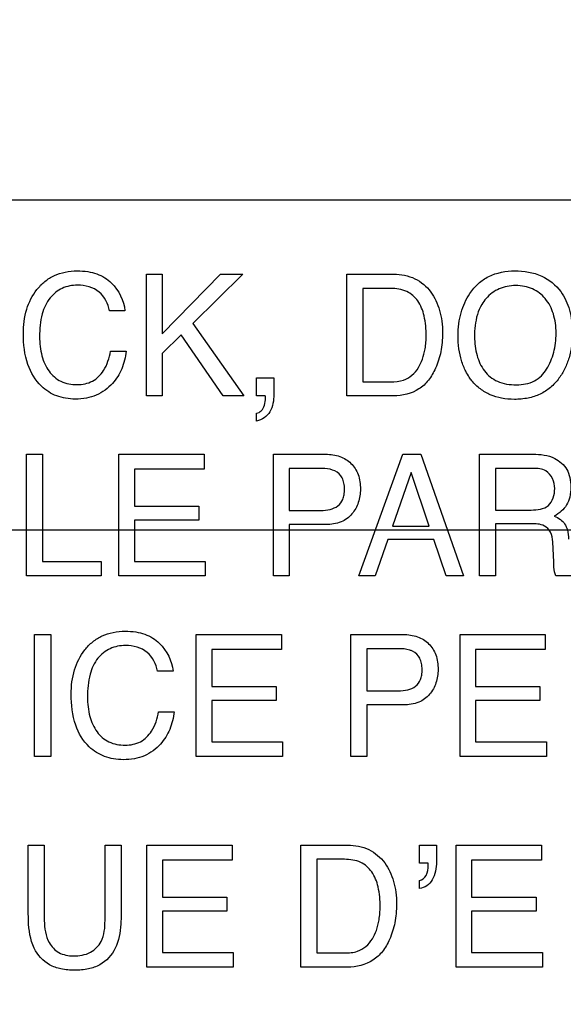
# Model space of a CAD drawing. Units: millimetres. Extents: x 0 to 3200, y 0 to 1600.
# Drawn here: x 2141 to 2150, y 626 to 643 of the extents above; entities that cross this region are included whole.
import ezdxf

# ---------------------------------------------------------------- set-up
doc = ezdxf.new("R2010")
doc.units = ezdxf.units.MM
doc.header["$LTSCALE"] = 176
doc.layers.get('0').update_dxf_attribs({"linetype": 'CONTINUOUS'})
doc.layers.add('7_ALL_FEATURES', color=7, linetype='CONTINUOUS')
doc.layers.add('DEF_DRAFT_DIM', color=7, linetype='CONTINUOUS')
doc.styles.get("Standard").update_dxf_attribs({"font": 'txt', "width": 0.8})
doc.dimstyles.new('DIMSTYLE_5', dxfattribs={"dimtxt": 10, "dimasz": 3, "dimexe": 0.8, "dimexo": 0.2, "dimgap": 2.5, "dimtad": 1, "dimdec": 1, "dimdsep": 46, "dimtxsty": 'Standard', "dimblk": 'OPEN', "dimblk1": 'OPEN', "dimblk2": 'OPEN', "dimcen": 0.09, "dimadec": 1, "dimazin": 2, "dimtp": 0.5, "dimtm": 0.5, "dimtfac": 1, "dimtdec": 1, "dimtofl": 0, "dimtmove": 0, "dimatfit": 3, "dimldrblk": 'OPEN', "dimfxl": 0, "dimtolj": 1, "dimarcsym": 0})

# ---------------------------------------------------------------- blocks, each defined once
blk = doc.blocks.new('_OPEN')
at = {"color": 0, "linetype": 'ByBlock'}
for p, q in [((0, 0), (-1, 0.1167)), ((-1, -0.1167), (0, 0)), ((-1, 0), (0, 0))]:
    blk.add_line(p, q, dxfattribs=at)
blk = doc.blocks.new('*D17')
at = {"layer": 'DEF_DRAFT_DIM', "color": 2, "linetype": 'Continuous', "transparency": 16777216}
for p, q in [((2408.909, 934.281), (1961.866, 934.281)), ((1962.666, 934.281), (1962.666, 784.281)), ((1962.666, 634.281), (1962.666, 784.281)), ((2408.909, 634.281), (1961.866, 634.281))]:
    blk.add_line(p, q, dxfattribs=at)
at = {"layer": 'DEF_DRAFT_DIM', "color": 2, "linetype": 'Continuous', "transparency": 16777216, "xscale": 3, "yscale": 3, "zscale": 3}
for p, rotation in [((1962.666, 934.281), 90), ((1962.666, 634.281), 270)]:
    blk.add_blockref('_OPEN', p, dxfattribs=dict(at, rotation=rotation))
blk = doc.blocks.new('*D18')
at = {"layer": 'DEF_DRAFT_DIM', "color": 2, "linetype": 'Continuous', "transparency": 16777216}
for p, q in [((2408.909, 634.281), (1961.866, 634.281)), ((1962.666, 634.281), (1962.666, 542.431)), ((1962.666, 450.581), (1962.666, 542.431)), ((2072.651, 450.581), (1961.866, 450.581))]:
    blk.add_line(p, q, dxfattribs=at)
at = {"layer": 'DEF_DRAFT_DIM', "color": 2, "linetype": 'Continuous', "transparency": 16777216, "xscale": 3, "yscale": 3, "zscale": 3}
for p, rotation in [((1962.666, 634.281), 90), ((1962.666, 450.581), 270)]:
    blk.add_blockref('_OPEN', p, dxfattribs=dict(at, rotation=rotation))
blk = doc.blocks.new('*D21')
at = {"layer": 'DEF_DRAFT_DIM', "color": 2, "linetype": 'Continuous', "transparency": 16777216}
for p, q in [((2245.248, 642.481), (2245.248, 360.601)), ((2008.058, 457.381), (2008.058, 360.601)), ((2008.058, 361.401), (2126.653, 361.401)), ((2245.248, 361.401), (2126.653, 361.401))]:
    blk.add_line(p, q, dxfattribs=at)
at = {"layer": 'DEF_DRAFT_DIM', "color": 2, "linetype": 'Continuous', "transparency": 16777216, "xscale": 3, "yscale": 3, "zscale": 3, "rotation": 180}
blk.add_blockref('_OPEN', (2008.058, 361.401), dxfattribs=at)
at = {"layer": 'DEF_DRAFT_DIM', "color": 2, "linetype": 'Continuous', "transparency": 16777216, "xscale": 3, "yscale": 3, "zscale": 3}
blk.add_blockref('_OPEN', (2245.248, 361.401), dxfattribs=at)
blk = doc.blocks.new('*D22')
at = {"layer": 'DEF_DRAFT_DIM', "color": 2, "linetype": 'Continuous', "transparency": 16777216}
for p, q in [((2232.248, 644.781), (1985.972, 644.781)), ((1986.772, 644.781), (1986.772, 547.681)), ((1986.772, 450.581), (1986.772, 547.681)), ((2025.838, 450.581), (1985.972, 450.581))]:
    blk.add_line(p, q, dxfattribs=at)
at = {"layer": 'DEF_DRAFT_DIM', "color": 2, "linetype": 'Continuous', "transparency": 16777216, "xscale": 3, "yscale": 3, "zscale": 3}
for p, rotation in [((1986.772, 644.781), 90), ((1986.772, 450.581), 270)]:
    blk.add_blockref('_OPEN', p, dxfattribs=dict(at, rotation=rotation))

msp = doc.modelspace()

# ---------------------------------------------------------------- linework, layer by layer
at = {"layer": '7_ALL_FEATURES', "color": 7, "linetype": 'Continuous'}
msp.add_line((2174.648, 639.881), (2086.648, 639.881), dxfattribs=at)
at = {"layer": '7_ALL_FEATURES', "color": 40, "linetype": 'Continuous'}
for p, q in [((2142.96, 638.624), (2143.223, 638.624)), ((2142.96, 636.561), (2142.96, 638.624)), ((2143.223, 638.624), (2143.223, 637.614)), ((2143.223, 637.614), (2144.217, 638.624)), ((2144.594, 638.624), (2143.745, 637.791)), ((2144.217, 638.624), (2144.594, 638.624)), ((2146.361, 638.624), (2147.157, 638.624)), ((2146.361, 636.561), (2146.361, 638.624)), ((2147.101, 638.384), (2146.633, 638.384)), ((2146.633, 638.384), (2146.633, 636.8)), ((2142.594, 638.005), (2142.332, 638.005)), ((2143.745, 637.791), (2144.612, 636.561)), ((2143.546, 637.598), (2143.223, 637.28)), ((2144.259, 636.561), (2143.546, 637.598)), ((2142.35, 637.318), (2142.613, 637.318)), ((2143.223, 637.28), (2143.223, 636.561)), ((2144.828, 636.867), (2145.118, 636.867)), ((2144.828, 636.561), (2144.828, 636.867)), ((2145.118, 636.867), (2145.118, 636.584)), ((2146.633, 636.8), (2147.103, 636.8)), ((2143.223, 636.561), (2142.96, 636.561)), ((2144.612, 636.561), (2144.259, 636.561)), ((2144.975, 636.561), (2144.828, 636.561)), ((2144.979, 636.527), (2144.979, 636.543)), ((2147.154, 636.561), (2146.361, 636.561)), ((2144.828, 636.134), (2144.828, 636.266)), ((2140.925, 635.571), (2141.194, 635.571)), ((2140.925, 633.506), (2140.925, 635.571)), ((2141.194, 635.571), (2141.194, 633.752)), ((2142.492, 635.571), (2143.935, 635.571)), ((2142.492, 633.506), (2142.492, 635.571)), ((2143.935, 635.571), (2143.935, 635.317)), ((2145.113, 635.571), (2146.002, 635.571)), ((2145.113, 633.506), (2145.113, 635.571)), ((2146.562, 633.506), (2147.312, 635.571)), ((2147.312, 635.571), (2147.616, 635.571)), ((2147.616, 635.571), (2148.339, 633.506)), ((2148.613, 635.571), (2149.517, 635.571)), ((2148.613, 633.506), (2148.613, 635.571)), ((2143.935, 635.317), (2142.755, 635.317)), ((2142.755, 635.317), (2142.755, 634.691)), ((2145.915, 635.33), (2145.382, 635.33)), ((2145.382, 635.33), (2145.382, 634.615)), ((2149.523, 635.33), (2148.882, 635.33)), ((2148.882, 635.33), (2148.882, 634.624)), ((2147.453, 635.263), (2147.133, 634.352)), ((2147.759, 634.352), (2147.453, 635.263)), ((2142.755, 634.691), (2143.846, 634.691)), ((2143.846, 634.691), (2143.846, 634.451)), ((2145.382, 634.615), (2145.915, 634.615)), ((2148.882, 634.624), (2149.488, 634.624)), ((2143.846, 634.451), (2142.755, 634.451)), ((2142.755, 634.451), (2142.755, 633.752)), ((2146.002, 634.379), (2145.382, 634.379)), ((2145.382, 634.379), (2145.382, 633.506)), ((2147.133, 634.352), (2147.759, 634.352)), ((2149.479, 634.392), (2148.882, 634.392)), ((2148.882, 634.392), (2148.882, 633.506)), ((2147.055, 634.124), (2146.84, 633.506)), ((2147.835, 634.124), (2147.055, 634.124)), ((2148.043, 633.506), (2147.835, 634.124)), ((2149.872, 633.737), (2149.854, 634.082)), ((2141.194, 633.752), (2142.191, 633.752)), ((2142.191, 633.752), (2142.191, 633.506)), ((2142.755, 633.752), (2143.956, 633.752)), ((2143.956, 633.752), (2143.956, 633.506)), ((2142.191, 633.506), (2140.925, 633.506)), ((2143.956, 633.506), (2142.492, 633.506)), ((2145.382, 633.506), (2145.113, 633.506)), ((2146.84, 633.506), (2146.562, 633.506)), ((2148.339, 633.506), (2148.043, 633.506)), ((2148.882, 633.506), (2148.613, 633.506)), ((2150.236, 633.506), (2149.905, 633.506)), ((2141.06, 632.512), (2141.333, 632.512)), ((2141.06, 630.444), (2141.06, 632.512)), ((2141.333, 632.512), (2141.333, 630.444)), ((2143.802, 632.512), (2145.249, 632.512)), ((2143.802, 630.443), (2143.802, 632.512)), ((2145.249, 632.512), (2145.249, 632.259)), ((2146.428, 632.512), (2147.319, 632.512)), ((2146.428, 630.443), (2146.428, 632.512)), ((2148.28, 632.512), (2149.727, 632.512)), ((2148.28, 630.443), (2148.28, 632.512)), ((2149.727, 632.512), (2149.727, 632.259)), ((2147.231, 632.272), (2146.698, 632.272)), ((2146.698, 632.272), (2146.698, 631.555)), ((2145.249, 632.259), (2144.066, 632.259)), ((2144.066, 632.259), (2144.066, 631.631)), ((2149.727, 632.259), (2148.545, 632.259)), ((2148.545, 632.259), (2148.545, 631.631)), ((2143.409, 631.891), (2143.147, 631.891)), ((2144.066, 631.631), (2145.16, 631.631)), ((2145.16, 631.631), (2145.16, 631.392)), ((2148.545, 631.631), (2149.637, 631.631)), ((2149.637, 631.631), (2149.637, 631.392)), ((2146.698, 631.555), (2147.231, 631.555)), ((2145.16, 631.392), (2144.066, 631.392)), ((2144.066, 631.392), (2144.066, 630.69)), ((2147.32, 631.318), (2146.698, 631.318)), ((2146.698, 631.318), (2146.698, 630.443)), ((2149.637, 631.392), (2148.545, 631.392)), ((2148.545, 631.392), (2148.545, 630.69)), ((2143.165, 631.203), (2143.428, 631.203)), ((2144.066, 630.69), (2145.269, 630.69)), ((2145.269, 630.69), (2145.269, 630.443)), ((2148.545, 630.69), (2149.748, 630.69)), ((2149.748, 630.69), (2149.748, 630.443)), ((2141.333, 630.444), (2141.06, 630.444)), ((2145.269, 630.443), (2143.802, 630.443)), ((2146.698, 630.443), (2146.428, 630.443)), ((2149.748, 630.443), (2148.28, 630.443)), ((2140.953, 628.938), (2141.225, 628.938)), ((2140.953, 627.777), (2140.953, 628.938)), ((2141.225, 628.938), (2141.225, 627.66)), ((2142.255, 628.938), (2142.528, 628.938)), ((2142.255, 627.66), (2142.255, 628.938)), ((2142.528, 628.938), (2142.528, 627.777)), ((2142.965, 628.938), (2144.412, 628.938)), ((2142.965, 626.869), (2142.965, 628.938)), ((2144.412, 628.938), (2144.412, 628.685)), ((2145.577, 628.938), (2146.374, 628.938)), ((2145.577, 626.869), (2145.577, 628.938)), ((2147.59, 628.938), (2147.88, 628.938)), ((2147.59, 628.631), (2147.59, 628.938)), ((2147.88, 628.938), (2147.88, 628.655)), ((2148.213, 628.938), (2149.66, 628.938)), ((2148.213, 626.869), (2148.213, 628.938)), ((2149.66, 628.938), (2149.66, 628.685)), ((2144.412, 628.685), (2143.229, 628.685)), ((2143.229, 628.685), (2143.229, 628.057)), ((2146.318, 628.698), (2145.849, 628.698)), ((2145.849, 628.698), (2145.849, 627.109)), ((2147.737, 628.631), (2147.59, 628.631)), ((2147.742, 628.614), (2147.737, 628.631)), ((2147.742, 628.597), (2147.742, 628.614)), ((2149.66, 628.685), (2148.477, 628.685)), ((2148.477, 628.685), (2148.477, 628.057)), ((2147.59, 628.205), (2147.59, 628.337)), ((2143.229, 628.057), (2144.323, 628.057)), ((2144.323, 628.057), (2144.323, 627.818)), ((2148.477, 628.057), (2149.57, 628.057)), ((2149.57, 628.057), (2149.57, 627.818)), ((2144.323, 627.818), (2143.229, 627.818)), ((2143.229, 627.818), (2143.229, 627.116)), ((2149.57, 627.818), (2148.477, 627.818)), ((2148.477, 627.818), (2148.477, 627.116)), ((2143.229, 627.116), (2144.431, 627.116)), ((2144.431, 627.116), (2144.431, 626.869)), ((2145.849, 627.109), (2146.32, 627.109)), ((2148.477, 627.116), (2149.68, 627.116)), ((2149.68, 627.116), (2149.68, 626.869)), ((2144.431, 626.869), (2142.965, 626.869)), ((2146.371, 626.869), (2145.577, 626.869)), ((2149.68, 626.869), (2148.213, 626.869))]:
    msp.add_line(p, q, dxfattribs=at)
msp.add_arc((2144.871, 636.531), 0.108, 6.496, 15.9056, dxfattribs=at)
for points, knots in [([(2140.87, 637.614), (2140.87, 637.754), (2140.899, 638.022), (2141.051, 638.324), (2141.228, 638.507), (2141.393, 638.609), (2141.582, 638.67), (2141.775, 638.686), (2141.957, 638.674), (2142.161, 638.625), (2142.296, 638.544), (2142.364, 638.474)], [0, 0, 0, 0, 0.190099, 0.359987, 0.448214, 0.533499, 0.620889, 0.715116, 0.795064, 0.867581, 1, 1, 1, 1]), ([(2147.157, 638.624), (2147.279, 638.624), (2147.525, 638.581), (2147.759, 638.379), (2147.876, 638.177), (2147.939, 638.009), (2147.976, 637.823), (2147.986, 637.639), (2147.979, 637.466), (2147.95, 637.265), (2147.88, 637.044), (2147.756, 636.824), (2147.534, 636.614), (2147.302, 636.561), (2147.154, 636.561)], [0, 0, 0, 0, 0.123512, 0.242079, 0.299292, 0.358728, 0.422071, 0.49077, 0.544854, 0.596846, 0.696283, 0.77678, 0.8498, 1, 1, 1, 1]), ([(2148.437, 636.878), (2148.415, 636.91), (2148.364, 637), (2148.299, 637.161), (2148.256, 637.365), (2148.243, 637.576), (2148.255, 637.781), (2148.292, 637.969), (2148.356, 638.143), (2148.451, 638.313), (2148.583, 638.471), (2148.829, 638.64), (2149.058, 638.681), (2149.208, 638.681)], [0, 0, 0, 0, 0.048287, 0.130611, 0.217453, 0.310968, 0.395806, 0.475847, 0.552668, 0.628081, 0.720817, 0.80986, 1, 1, 1, 1]), ([(2149.208, 638.681), (2149.364, 638.681), (2149.666, 638.639), (2149.907, 638.442), (2149.989, 638.33)], [0, 0, 0, 0, 0.52835, 1, 1, 1, 1]), ([(2141.788, 638.438), (2141.7, 638.438), (2141.52, 638.405), (2141.296, 638.226), (2141.162, 637.928), (2141.145, 637.695), (2141.145, 637.566)], [0, 0, 0, 0, 0.218309, 0.432316, 0.681236, 1, 1, 1, 1]), ([(2142.332, 638.005), (2142.305, 638.123), (2142.189, 638.372), (2141.917, 638.438), (2141.788, 638.438)], [0, 0, 0, 0, 0.484156, 1, 1, 1, 1]), ([(2147.103, 636.8), (2147.177, 636.8), (2147.308, 636.809), (2147.472, 636.905), (2147.579, 637.032), (2147.649, 637.189), (2147.686, 637.337), (2147.702, 637.47), (2147.711, 637.657), (2147.688, 637.898), (2147.589, 638.177), (2147.376, 638.36), (2147.194, 638.384), (2147.101, 638.384)], [0, 0, 0, 0, 0.098411, 0.169454, 0.245625, 0.315454, 0.396918, 0.446972, 0.49316, 0.644792, 0.767386, 0.876032, 1, 1, 1, 1]), ([(2149.989, 638.33), (2150.056, 638.237), (2150.132, 638.07), (2150.179, 637.828), (2150.191, 637.623), (2150.178, 637.412), (2150.136, 637.208), (2150.064, 637.022), (2149.96, 636.85), (2149.821, 636.697), (2149.64, 636.581), (2149.43, 636.514), (2149.208, 636.495), (2148.99, 636.512), (2148.792, 636.571), (2148.62, 636.673), (2148.505, 636.782), (2148.451, 636.857), (2148.437, 636.878)], [0, 0, 0, 0, 0.104321, 0.161257, 0.222883, 0.28986, 0.352147, 0.411239, 0.468851, 0.533752, 0.596465, 0.661103, 0.731425, 0.797242, 0.857986, 0.916762, 0.97693, 1, 1, 1, 1]), ([(2149.75, 637.014), (2149.803, 637.103), (2149.864, 637.25), (2149.904, 637.459), (2149.913, 637.626), (2149.903, 637.793), (2149.859, 637.997), (2149.748, 638.219), (2149.554, 638.369), (2149.372, 638.423), (2149.226, 638.436), (2149.08, 638.424), (2148.898, 638.369), (2148.748, 638.257), (2148.67, 638.147), (2148.65, 638.111)], [0, 0, 0, 0, 0.123032, 0.186682, 0.253244, 0.322186, 0.385428, 0.501631, 0.610542, 0.666298, 0.726365, 0.785025, 0.840259, 0.95062, 1, 1, 1, 1]), ([(2148.65, 638.111), (2148.618, 638.058), (2148.543, 637.882), (2148.526, 637.69), (2148.526, 637.563)], [0, 0, 0, 0, 0.329104, 1, 1, 1, 1]), ([(2142.613, 637.318), (2142.602, 637.216), (2142.555, 637.018), (2142.387, 636.747), (2142.163, 636.581), (2141.936, 636.516), (2141.759, 636.502), (2141.589, 636.515), (2141.435, 636.556), (2141.295, 636.625), (2141.098, 636.777), (2140.901, 637.112), (2140.87, 637.438), (2140.87, 637.614)], [0, 0, 0, 0, 0.106579, 0.206996, 0.324631, 0.385123, 0.45033, 0.50748, 0.561421, 0.614211, 0.668004, 0.817374, 1, 1, 1, 1]), ([(2141.145, 637.566), (2141.145, 637.456), (2141.166, 637.249), (2141.283, 636.974), (2141.5, 636.781), (2141.688, 636.752), (2141.783, 636.752)], [0, 0, 0, 0, 0.284505, 0.530248, 0.755781, 1, 1, 1, 1]), ([(2148.526, 637.563), (2148.526, 637.457), (2148.551, 637.253), (2148.673, 636.975), (2148.916, 636.774), (2149.127, 636.749), (2149.236, 636.749)], [0, 0, 0, 0, 0.26147, 0.499951, 0.73078, 1, 1, 1, 1]), ([(2141.783, 636.752), (2141.871, 636.752), (2142.053, 636.786), (2142.268, 637.004), (2142.327, 637.204), (2142.35, 637.318)], [0, 0, 0, 0, 0.302965, 0.600173, 1, 1, 1, 1]), ([(2149.236, 636.749), (2149.341, 636.749), (2149.549, 636.782), (2149.701, 636.932), (2149.75, 637.014)], [0, 0, 0, 0, 0.521606, 1, 1, 1, 1]), ([(2145.118, 636.584), (2145.118, 636.484), (2145.097, 636.279), (2144.918, 636.151), (2144.828, 636.134)], [0, 0, 0, 0, 0.522652, 1, 1, 1, 1]), ([(2144.828, 636.266), (2144.857, 636.271), (2144.92, 636.306), (2144.967, 636.408), (2144.979, 636.485), (2144.979, 636.527)], [0, 0, 0, 0, 0.280044, 0.614368, 1, 1, 1, 1]), ([(2146.002, 635.571), (2146.083, 635.571), (2146.239, 635.549), (2146.441, 635.427), (2146.571, 635.224), (2146.59, 635.062), (2146.59, 634.978)], [0, 0, 0, 0, 0.258045, 0.493458, 0.730443, 1, 1, 1, 1]), ([(2149.517, 635.571), (2149.642, 635.571), (2149.869, 635.547), (2150.085, 635.36), (2150.151, 635.172), (2150.165, 635.012), (2150.152, 634.851), (2150.095, 634.708), (2150.001, 634.597), (2149.923, 634.543), (2149.88, 634.52)], [0, 0, 0, 0, 0.240422, 0.418529, 0.511526, 0.617023, 0.725466, 0.818611, 0.907264, 1, 1, 1, 1]), ([(2146.157, 635.287), (2146.105, 635.312), (2146.021, 635.327), (2145.939, 635.33), (2145.915, 635.33)], [0, 0, 0, 0, 0.704668, 1, 1, 1, 1]), ([(2145.915, 634.615), (2145.969, 634.615), (2146.072, 634.626), (2146.213, 634.684), (2146.29, 634.785), (2146.315, 634.887), (2146.322, 634.981), (2146.314, 635.078), (2146.275, 635.195), (2146.207, 635.261), (2146.157, 635.287)], [0, 0, 0, 0, 0.166379, 0.31018, 0.451341, 0.533352, 0.62854, 0.735301, 0.828388, 1, 1, 1, 1]), ([(2149.887, 634.987), (2149.887, 635.099), (2149.797, 635.316), (2149.595, 635.33), (2149.523, 635.33)], [0, 0, 0, 0, 0.607066, 1, 1, 1, 1]), ([(2146.59, 634.978), (2146.59, 634.902), (2146.567, 634.75), (2146.458, 634.546), (2146.259, 634.398), (2146.09, 634.379), (2146.002, 634.379)], [0, 0, 0, 0, 0.242551, 0.478378, 0.719997, 1, 1, 1, 1]), ([(2149.488, 634.624), (2149.589, 634.624), (2149.822, 634.651), (2149.887, 634.885), (2149.887, 634.987)], [0, 0, 0, 0, 0.498504, 1, 1, 1, 1]), ([(2149.88, 634.52), (2149.916, 634.505), (2149.981, 634.471), (2150.065, 634.393), (2150.111, 634.274), (2150.12, 634.183), (2150.122, 634.131)], [0, 0, 0, 0, 0.239125, 0.447933, 0.681933, 1, 1, 1, 1]), ([(2149.854, 634.082), (2149.852, 634.14), (2149.835, 634.249), (2149.696, 634.391), (2149.558, 634.392), (2149.479, 634.392)], [0, 0, 0, 0, 0.312279, 0.569749, 1, 1, 1, 1]), ([(2149.905, 633.506), (2149.895, 633.528), (2149.874, 633.604), (2149.873, 633.683), (2149.872, 633.737)], [0, 0, 0, 0, 0.303655, 1, 1, 1, 1]), ([(2141.681, 631.499), (2141.681, 631.639), (2141.711, 631.908), (2141.864, 632.21), (2142.041, 632.394), (2142.206, 632.497), (2142.395, 632.557), (2142.589, 632.574), (2142.771, 632.561), (2142.976, 632.512), (2143.111, 632.43), (2143.18, 632.361)], [0, 0, 0, 0, 0.190074, 0.360484, 0.448505, 0.533615, 0.620938, 0.715224, 0.795405, 0.867933, 1, 1, 1, 1]), ([(2147.319, 632.512), (2147.4, 632.512), (2147.557, 632.491), (2147.759, 632.369), (2147.889, 632.165), (2147.908, 632.003), (2147.908, 631.919)], [0, 0, 0, 0, 0.2576, 0.49286, 0.730393, 1, 1, 1, 1]), ([(2142.603, 632.325), (2142.514, 632.325), (2142.334, 632.292), (2142.108, 632.113), (2141.975, 631.814), (2141.958, 631.581), (2141.958, 631.451)], [0, 0, 0, 0, 0.21901, 0.432965, 0.681065, 1, 1, 1, 1]), ([(2143.147, 631.891), (2143.12, 632.009), (2143.003, 632.259), (2142.732, 632.325), (2142.603, 632.325)], [0, 0, 0, 0, 0.484913, 1, 1, 1, 1]), ([(2147.475, 632.228), (2147.46, 632.236), (2147.381, 632.265), (2147.297, 632.272), (2147.231, 632.272)], [0, 0, 0, 0, 0.208143, 1, 1, 1, 1]), ([(2147.231, 631.555), (2147.286, 631.555), (2147.389, 631.566), (2147.531, 631.624), (2147.608, 631.726), (2147.633, 631.828), (2147.639, 631.922), (2147.631, 632.019), (2147.593, 632.136), (2147.526, 632.202), (2147.475, 632.228)], [0, 0, 0, 0, 0.166847, 0.311423, 0.452335, 0.534348, 0.629405, 0.73579, 0.828552, 1, 1, 1, 1]), ([(2147.908, 631.919), (2147.908, 631.842), (2147.885, 631.691), (2147.776, 631.486), (2147.577, 631.338), (2147.408, 631.318), (2147.32, 631.318)], [0, 0, 0, 0, 0.242398, 0.478774, 0.719729, 1, 1, 1, 1]), ([(2143.428, 631.203), (2143.417, 631.1), (2143.371, 630.901), (2143.232, 630.678), (2143.075, 630.533), (2142.923, 630.448), (2142.75, 630.399), (2142.573, 630.384), (2142.402, 630.397), (2142.198, 630.451), (2141.936, 630.614), (2141.713, 630.995), (2141.681, 631.322), (2141.681, 631.499)], [0, 0, 0, 0, 0.106623, 0.207438, 0.26683, 0.325302, 0.38588, 0.451256, 0.508196, 0.562106, 0.668084, 0.817388, 1, 1, 1, 1]), ([(2141.958, 631.451), (2141.958, 631.34), (2141.979, 631.133), (2142.097, 630.857), (2142.314, 630.664), (2142.503, 630.636), (2142.597, 630.636)], [0, 0, 0, 0, 0.284943, 0.531066, 0.755919, 1, 1, 1, 1]), ([(2142.597, 630.636), (2142.686, 630.636), (2142.868, 630.668), (2143.083, 630.887), (2143.143, 631.088), (2143.165, 631.203)], [0, 0, 0, 0, 0.302181, 0.599078, 1, 1, 1, 1]), ([(2146.374, 628.938), (2146.497, 628.938), (2146.743, 628.895), (2146.977, 628.692), (2147.095, 628.49), (2147.158, 628.322), (2147.195, 628.136), (2147.205, 627.951), (2147.198, 627.778), (2147.169, 627.575), (2147.101, 627.354), (2146.976, 627.134), (2146.753, 626.923), (2146.52, 626.869), (2146.371, 626.869)], [0, 0, 0, 0, 0.123495, 0.241899, 0.299183, 0.358545, 0.421776, 0.490389, 0.544637, 0.596586, 0.696083, 0.776583, 0.849672, 1, 1, 1, 1]), ([(2146.32, 627.109), (2146.394, 627.109), (2146.526, 627.119), (2146.69, 627.215), (2146.797, 627.342), (2146.868, 627.499), (2146.904, 627.648), (2146.921, 627.781), (2146.929, 627.968), (2146.908, 628.21), (2146.807, 628.489), (2146.594, 628.674), (2146.412, 628.698), (2146.318, 628.698)], [0, 0, 0, 0, 0.09858, 0.169795, 0.245663, 0.315595, 0.396919, 0.44694, 0.493072, 0.644751, 0.767358, 0.876132, 1, 1, 1, 1]), ([(2147.88, 628.655), (2147.88, 628.55), (2147.854, 628.394), (2147.725, 628.239), (2147.635, 628.211), (2147.59, 628.205)], [0, 0, 0, 0, 0.538561, 0.767571, 1, 1, 1, 1]), ([(2147.59, 628.337), (2147.637, 628.345), (2147.727, 628.429), (2147.742, 628.538), (2147.742, 628.597)], [0, 0, 0, 0, 0.449717, 1, 1, 1, 1]), ([(2141.053, 627.19), (2141.035, 627.227), (2140.966, 627.415), (2140.953, 627.618), (2140.953, 627.777)], [0, 0, 0, 0, 0.20321, 1, 1, 1, 1]), ([(2142.528, 627.777), (2142.528, 627.717), (2142.522, 627.519), (2142.489, 627.315), (2142.428, 627.19)], [0, 0, 0, 0, 0.301116, 1, 1, 1, 1]), ([(2141.225, 627.66), (2141.225, 627.532), (2141.255, 627.316), (2141.463, 627.09), (2141.633, 627.06), (2141.718, 627.06)], [0, 0, 0, 0, 0.440884, 0.708937, 1, 1, 1, 1]), ([(2141.718, 627.06), (2141.817, 627.06), (2142.01, 627.086), (2142.239, 627.321), (2142.255, 627.539), (2142.255, 627.66)], [0, 0, 0, 0, 0.323939, 0.604909, 1, 1, 1, 1]), ([(2142.428, 627.19), (2142.372, 627.075), (2142.228, 626.918), (2141.965, 626.828), (2141.74, 626.809), (2141.515, 626.828), (2141.252, 626.918), (2141.108, 627.075), (2141.053, 627.19)], [0, 0, 0, 0, 0.233773, 0.358227, 0.500421, 0.642365, 0.766637, 1, 1, 1, 1])]:
    msp.add_open_spline(points, degree=3, knots=knots, dxfattribs=at)
for points in [[(2142.364, 638.474), (2142.488, 638.352), (2142.578, 638.178), (2142.594, 638.005)], [(2143.18, 632.361), (2143.303, 632.238), (2143.395, 632.065), (2143.409, 631.891)]]:
    msp.add_open_spline(points, degree=3, dxfattribs=at)

# ---------------------------------------------------------------- dimensions: what is measured, and where the dimension line sits
at = {"layer": 'DEF_DRAFT_DIM', "color": 2, "linetype": 'Continuous'}
for base, p1, p2, angle, picture, middle in [((1962.666, 634.281), (2409.109, 934.281), (2409.109, 634.281), 270, '*D17', (1962.666, 772.281)), ((1986.772, 644.781), (2026.038, 450.581), (2232.448, 644.781), 90, '*D22', (1986.772, 527.681)), ((1962.666, 634.281), (2072.851, 450.581), (2409.109, 634.281), 90, '*D18', (1962.666, 522.431))]:
    dim = msp.add_linear_dim(base=base, p1=p1, p2=p2, angle=angle, dimstyle='DIMSTYLE_5', dxfattribs=at)
    dim.commit()
    dim.dimension.update_dxf_attribs({"geometry": picture, "text_midpoint": middle, "dimtype": 160})
dim = msp.add_linear_dim(base=(2245.248, 361.401), p1=(2008.058, 457.581), p2=(2245.248, 642.681), dimstyle='DIMSTYLE_5', dxfattribs=at)
dim.commit()
dim.dimension.update_dxf_attribs({"geometry": '*D21', "text_midpoint": (2106.653, 361.401), "dimtype": 160})

doc.saveas('drawing.dxf')
